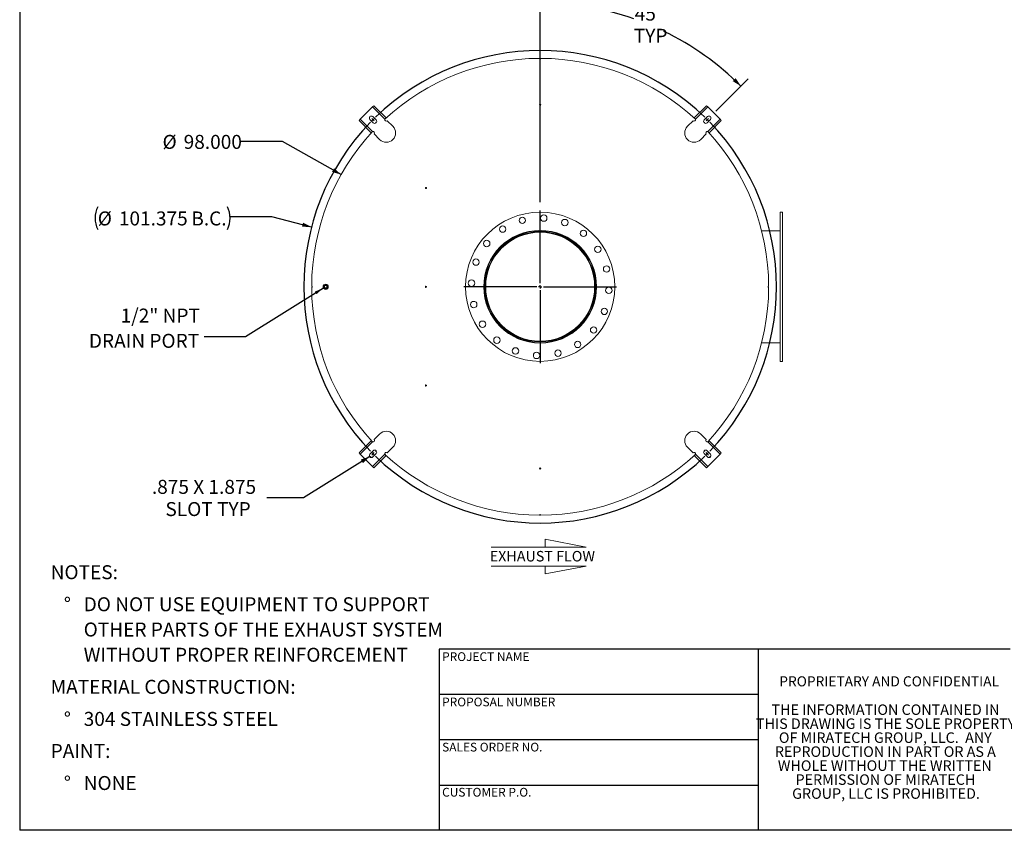
# Model space of a CAD drawing. Units: inches. Extents: x 0.5 to 10.5, y 0.5 to 7.9.
# Drawn here: x 0.5 to 6.4, y 0.5 to 5.3 of the extents above; entities that cross this region are included whole.
import ezdxf

# ---------------------------------------------------------------- set-up
doc = ezdxf.new("R2010")
doc.units = ezdxf.units.IN
doc.header["$MEASUREMENT"] = 0
doc.layers.add('FORMAT', color=7, linetype='Continuous')
doc.styles.add('SLDTEXTSTYLE0', font='TXT', dxfattribs={"width": 0.75})
doc.styles.add('SLDTEXTSTYLE3', font='TXT', dxfattribs={"width": 0.7})
doc.dimstyles.new('SLDDIMSTYLE1', dxfattribs={"dimtxt": 0.18, "dimasz": 0.055, "dimexe": 0, "dimexo": 0.0625, "dimgap": 0, "dimtad": 0, "dimtih": 1, "dimtoh": 1, "dimdec": 0, "dimrnd": 1e-09, "dimzin": 0, "dimdsep": 46, "dimtxsty": 'Standard', "dimsah": 1, "dimcen": 0.09, "dimadec": 0, "dimazin": 0, "dimtfac": 0.055, "dimtdec": 0, "dimtofl": 0, "dimtmove": 0, "dimatfit": 3, "dimfxl": 0, "dimfrac": 2, "dimtolj": 1, "dimtzin": 0, "dimarcsym": 0})
doc.dimstyles.new('SLDDIMSTYLE2', dxfattribs={"dimtxt": 0.083333, "dimasz": 0.055, "dimexe": 0, "dimexo": 0.0625, "dimgap": 0.020833, "dimtad": 0, "dimtih": 1, "dimtoh": 1, "dimdec": 3, "dimlfac": 36, "dimrnd": 1e-09, "dimzin": 4, "dimdsep": 46, "dimtxsty": 'SLDTEXTSTYLE0', "dimsah": 1, "dimcen": 0, "dimadec": 0, "dimazin": 1, "dimtfac": 1, "dimtdec": 4, "dimtofl": 0, "dimtmove": 0, "dimatfit": 3, "dimfxl": 0, "dimfrac": 2, "dimtolj": 1, "dimtzin": 12, "dimarcsym": 0})
doc.dimstyles.new('SLDDIMSTYLE3', dxfattribs={"dimtxt": 0.083333, "dimasz": 0.055, "dimexe": 0, "dimexo": 0.0625, "dimgap": 0.020833, "dimtad": 0, "dimtih": 1, "dimtoh": 1, "dimdec": 3, "dimlfac": 36, "dimrnd": 1e-09, "dimzin": 12, "dimdsep": 46, "dimtxsty": 'SLDTEXTSTYLE0', "dimsah": 1, "dimcen": 0, "dimadec": 0, "dimazin": 3, "dimtfac": 1, "dimtdec": 4, "dimtofl": 0, "dimtmove": 0, "dimatfit": 3, "dimfxl": 0, "dimfrac": 2, "dimtolj": 1, "dimtzin": 12, "dimarcsym": 0})
doc.dimstyles.new('SLDDIMSTYLE4', dxfattribs={"dimtxt": 0.083333, "dimasz": 0.055, "dimexe": 0, "dimexo": 0.0625, "dimgap": 0.020833, "dimtad": 0, "dimtih": 1, "dimtoh": 1, "dimdec": 4, "dimlfac": 36, "dimzin": 12, "dimdsep": 46, "dimtxsty": 'SLDTEXTSTYLE0', "dimsah": 1, "dimcen": 0.09, "dimazin": 3, "dimtfac": 1, "dimtdec": 4, "dimtofl": 0, "dimtmove": 0, "dimatfit": 3, "dimfxl": 0, "dimfrac": 2, "dimtolj": 1, "dimtzin": 12, "dimarcsym": 0})
doc.dimstyles.new('SLDDIMSTYLE5', dxfattribs={"dimtxt": 0.083333, "dimasz": 0.055, "dimexe": 0, "dimexo": 0.0625, "dimgap": 0.020833, "dimtad": 0, "dimtih": 1, "dimtoh": 1, "dimdec": 3, "dimlfac": 36, "dimrnd": 1e-09, "dimzin": 12, "dimdsep": 46, "dimtxsty": 'SLDTEXTSTYLE0', "dimsah": 1, "dimcen": 0, "dimadec": 0, "dimazin": 3, "dimtfac": 1, "dimtdec": 4, "dimtofl": 0, "dimtmove": 0, "dimatfit": 3, "dimfxl": 0, "dimfrac": 2, "dimtolj": 1, "dimtzin": 12, "dimarcsym": 0})

# ---------------------------------------------------------------- blocks, each defined once
blk = doc.blocks.new('SW_NOTE_0')
at = {"layer": 'FORMAT', "color": 0, "attachment_point": 1, "style": 'SLDTEXTSTYLE0'}
for s, insert, char_height in [('NOTES:', (0, 0.1074), 0.08333), ('%%d', (0.0787, -0.0837), 0.08333), ('DO NOT USE EQUIPMENT TO SUPPORT', (0.1969, -0.0837), 0.083333), ('OTHER PARTS OF THE EXHAUST SYSTEM', (0.1969, -0.2342), 0.083333), ('WITHOUT PROPER REINFORCEMENT', (0.1969, -0.3847), 0.083333), ('MATERIAL CONSTRUCTION:', (0, -0.5758), 0.083333), ('%%d', (0.0787, -0.7669), 0.08333), ('304 STAINLESS STEEL', (0.1969, -0.7669), 0.083333), ('PAINT:', (0, -0.958), 0.08333), ('%%d', (0.0787, -1.1491), 0.08333), ('NONE', (0.1969, -1.1491), 0.08333)]:
    blk.add_mtext(s, dxfattribs=dict(at, insert=insert, char_height=char_height))
blk = doc.blocks.new('SW_NOTE_2')
at = {"layer": 'FORMAT', "color": 0, "char_height": 0.0625, "attachment_point": 2, "style": 'SLDTEXTSTYLE3'}
for s, insert in [('THE INFORMATION CONTAINED IN', (0.5811, 0.0806)), ('THIS DRAWING IS THE SOLE PROPERTY', (0.582, -0.0028)), ('OF MIRATECH GROUP, LLC.  ANY', (0.58, -0.0861)), ('REPRODUCTION IN PART OR AS A', (0.58, -0.1694)), ('WHOLE WITHOUT THE WRITTEN', (0.5768, -0.2528)), ('PERMISSION OF MIRATECH', (0.5805, -0.3361)), ('GROUP, LLC IS PROHIBITED.', (0.5841, -0.4194))]:
    blk.add_mtext(s, dxfattribs=dict(at, insert=insert))
blk = doc.blocks.new('Flow Arrow - Exhaust Flow')
at = {"color": 7, "linetype": 'Continuous', "lineweight": 0}
for p, q in [((187.51, 456.2), (171.88, 459.22)), ((171.88, 459.22), (171.88, 456.2)), ((151.3, 456.2), (187.51, 456.2)), ((151.3, 448.97), (187.51, 448.97)), ((187.51, 448.97), (171.88, 445.94)), ((171.88, 445.94), (171.88, 448.97))]:
    blk.add_line(p, q, dxfattribs=at)
at = {"color": 7, "linetype": 'Continuous', "lineweight": 0, "insert": (150.76, 454.72), "char_height": 4, "attachment_point": 1, "style": 'SLDTEXTSTYLE0'}
blk.add_mtext('EXHAUST FLOW', dxfattribs=at)
blk = doc.blocks.new('_D_7')
at = {"layer": 'FORMAT'}
for p, q in [((2.0654, 4.6049), (1.8154, 4.6049)), ((2.4151, 4.4078), (2.0654, 4.6049))]:
    blk.add_line(p, q, dxfattribs=at)
blk.add_solid([(2.4151, 4.4078), (2.3733, 4.4457), (2.361, 4.4239)], dxfattribs=at)
at = {"layer": 'FORMAT', "char_height": 0.08333, "attachment_point": 1, "style": 'SLDTEXTSTYLE0'}
for s, insert in [('%%c', (1.351, 4.6445)), ('98.000', (1.4768, 4.6445))]:
    blk.add_mtext(s, dxfattribs=dict(at, insert=insert))
blk = doc.blocks.new('_D_8')
at = {"layer": 'FORMAT'}
for p, q in [((2.5851, 2.7276), (2.1903, 2.4812)), ((2.1903, 2.4812), (1.9716, 2.4812))]:
    blk.add_line(p, q, dxfattribs=at)
blk.add_solid([(2.5851, 2.7276), (2.5318, 2.7091), (2.545, 2.6878)], dxfattribs=at)
at = {"layer": 'FORMAT', "attachment_point": 1, "style": 'SLDTEXTSTYLE0'}
for s, insert, char_height in [('.875 X 1.875', (1.2876, 2.5886), 0.083333), ('SLOT TYP', (1.3682, 2.4562), 0.08333)]:
    blk.add_mtext(s, dxfattribs=dict(at, insert=insert, char_height=char_height))
blk = doc.blocks.new('_D_9')
at = {"layer": 'FORMAT'}
for p, q in [((3.6008, 4.2443), (3.6008, 5.493)), ((4.6477, 4.7863), (4.8408, 4.9794))]:
    blk.add_line(p, q, dxfattribs=at)
for start, end in [(70.7433, 90), (45, 64.1787)]:
    blk.add_arc((3.6008, 3.7394), 1.6911, start, end, dxfattribs=at)
for points in [[(3.6008, 5.4305), (3.6556, 5.4171), (3.656, 5.4421)], [(4.7966, 4.9352), (4.7658, 4.9824), (4.7484, 4.9645)]]:
    blk.add_solid(points, dxfattribs=at)
at = {"layer": 'FORMAT', "char_height": 0.08333, "attachment_point": 1, "style": 'SLDTEXTSTYLE0'}
for s, insert in [('45°', (4.1642, 5.4092)), ('TYP', (4.1585, 5.2768))]:
    blk.add_mtext(s, dxfattribs=dict(at, insert=insert))
blk = doc.blocks.new('_D_10')
at = {"layer": 'FORMAT'}
for p, q in [((2.0031, 4.1571), (1.7531, 4.1571)), ((2.2386, 4.0955), (2.0031, 4.1571))]:
    blk.add_line(p, q, dxfattribs=at)
for centre, start, end in [((1.1007, 4.1486), 153.43495, 206.56505), ((1.6015, 4.1486), 333.43495, 26.56505)]:
    blk.add_arc(centre, 0.1517, start, end, dxfattribs=at)
blk.add_solid([(2.2386, 4.0955), (2.1885, 4.1215), (2.1822, 4.0973)], dxfattribs=at)
at = {"layer": 'FORMAT', "char_height": 0.08333, "attachment_point": 1, "style": 'SLDTEXTSTYLE0'}
for s, insert in [('%%c', (0.965, 4.1882)), ('101.375', (1.0908, 4.1882)), ('B.C.', (1.5222, 4.1882))]:
    blk.add_mtext(s, dxfattribs=dict(at, insert=insert))
blk = doc.blocks.new('SW_NOTE_9')
at = {"layer": 'FORMAT', "color": 0, "char_height": 0.08333, "attachment_point": 3, "style": 'SLDTEXTSTYLE0'}
for s, insert in [('1/2" NPT', (-0.0248, 0.1691)), ('DRAIN PORT', (-0.0293, 0.0187))]:
    blk.add_mtext(s, dxfattribs=dict(at, insert=insert))
blk = doc.blocks.new('SW_CENTERMARKSYMBOL_1')
at = {"layer": 'FORMAT', "color": 0}
for p, q in [((0, 0.0208), (0, 0.4549)), ((-0.0208, 0), (-0.4549, 0)), ((0, 0), (-0.0104, 0)), ((0, 0), (0, 0.0104)), ((0, 0), (0, -0.0104)), ((0, 0), (0.0104, 0)), ((0.0208, 0), (0.4549, 0)), ((0, -0.0208), (0, -0.4549))]:
    blk.add_line(p, q, dxfattribs=at)
blk = doc.blocks.new('SW_CENTERMARKSYMBOL_2')
at = {"layer": 'FORMAT', "color": 0}
for p, q in [((-2.0059, 0.0147), (-2.0072, 0.016)), ((-1.9912, 0), (-1.9986, 0.0074)), ((0, 0), (-0.0074, -0.0074)), ((0, 0), (0.0074, 0.0074)), ((0.0147, 0.0147), (0.016, 0.016)), ((-1.9912, 0), (-1.9838, -0.0074)), ((-1.9765, -0.0147), (-1.9752, -0.016)), ((-0.0147, -0.0147), (-0.016, -0.016)), ((-1.9912, -1.9912), (-1.9986, -1.9986)), ((-1.9912, -1.9912), (-1.9838, -1.9838)), ((-1.9765, -1.9765), (-1.9752, -1.9752)), ((-0.0147, -1.9765), (-0.016, -1.9752)), ((0, -1.9912), (-0.0074, -1.9838)), ((0, -1.9912), (0.0074, -1.9986)), ((-2.0059, -2.0059), (-2.0072, -2.0072)), ((0.0147, -2.0059), (0.016, -2.0072))]:
    blk.add_line(p, q, dxfattribs=at)
for start, end in [(45.84778, 134.15222), (134.57611, 135), (45, 45.42389), (44.57611, 45), (135.84778, 224.15222), (135, 135.42389), (315.84778, 44.15222), (224.57611, 225), (225, 225.42389), (314.57611, 315), (315, 315.42389), (225.84778, 314.15222)]:
    blk.add_arc((-0.9956, -0.9956), 1.408, start, end, dxfattribs=at)

msp = doc.modelspace()

# ---------------------------------------------------------------- linework, layer by layer
at = {"color": 7, "linetype": 'Continuous', "lineweight": 15}
for p, q in [((2.6027439, 4.8111355), (2.5290869, 4.7374785)), ((2.6027439, 4.8111355), (2.6101096, 4.8185012)), ((2.6759546, 4.7379247), (2.6027439, 4.8111355)), ((2.6827844, 4.7458263), (2.6101096, 4.8185012)), ((4.5188068, 4.7458263), (4.5914817, 4.8185012)), ((4.5988474, 4.8111355), (4.5256366, 4.7379247)), ((4.5914817, 4.8185012), (4.5988474, 4.8111355)), ((4.6725043, 4.7374785), (4.5988474, 4.8111355)), ((2.6236133, 4.7337957), (2.6039715, 4.7534375)), ((4.5976198, 4.7534375), (4.5779779, 4.7337957)), ((2.5217212, 4.7301128), (2.5290869, 4.7374785)), ((2.5943961, 4.657438), (2.5217212, 4.7301128)), ((2.5290869, 4.7374785), (2.6022976, 4.6642678)), ((2.5867849, 4.7362509), (2.6064267, 4.716609)), ((2.6768319, 4.739615), (2.6792292, 4.7420123)), ((2.6784305, 4.7403593), (2.6779758, 4.740814)), ((2.6827844, 4.7458263), (2.6835541, 4.7450566)), ((2.7230502, 4.6957396), (2.6896591, 4.7291307)), ((4.5119322, 4.7291307), (4.478541, 4.6957396)), ((4.5180371, 4.7450566), (4.5188068, 4.7458263)), ((4.5223602, 4.7420144), (4.5248089, 4.7395656)), ((4.5236307, 4.7408292), (4.5231608, 4.7403593)), ((4.5951645, 4.716609), (4.6148064, 4.7362509)), ((4.5992936, 4.6642678), (4.6725043, 4.7374785)), ((4.6071952, 4.657438), (4.67987, 4.7301128)), ((4.6725043, 4.7374785), (4.67987, 4.7301128)), ((2.5951657, 4.6566683), (2.5943961, 4.657438)), ((2.598208, 4.6609913), (2.6006567, 4.66344)), ((2.5993931, 4.6622618), (2.5998631, 4.6617919)), ((2.6110916, 4.6505633), (2.6444828, 4.6171722)), ((4.5571084, 4.6171722), (4.5904996, 4.6505633)), ((4.6009839, 4.6633904), (4.6033811, 4.6609932)), ((4.6017282, 4.6617919), (4.6021828, 4.6622465)), ((4.6071952, 4.657438), (4.6064255, 4.6566683)), ((5.0452401, 4.1838712), (5.0313512, 4.1838712)), ((5.0313512, 3.2949823), (5.0313512, 4.1838712)), ((5.0452401, 3.2949823), (5.0452401, 4.1838712)), ((3.600767, 4.0677795), (3.6007665, 4.0727601)), ((3.6007673, 4.0644573), (3.600767, 4.0677795)), ((3.600824, 4.0644573), (3.6008243, 4.0677795)), ((3.6008243, 4.0677795), (3.6008247, 4.0727601)), ((4.9204593, 4.0727601), (5.0313512, 4.0727601)), ((2.3137904, 3.7465658), (2.313787, 3.745918)), ((2.313787, 3.7329355), (2.3137904, 3.7322877)), ((2.3143611, 3.747248), (2.3143576, 3.7466618)), ((2.3143576, 3.7321917), (2.3143611, 3.7316055)), ((2.3160734, 3.7324823), (2.3160734, 3.7463712)), ((2.3160734, 3.7463712), (2.3299623, 3.7463712)), ((2.3299623, 3.7324823), (2.3160734, 3.7324823)), ((2.3299623, 3.7463712), (2.3299623, 3.7324823)), ((4.9204593, 3.4060934), (5.0313512, 3.4060934)), ((5.0313512, 3.2949823), (5.0452401, 3.2949823)), ((2.5943961, 2.8214156), (2.5217212, 2.7487407)), ((2.5943961, 2.8214156), (2.5951657, 2.8221852)), ((2.6006073, 2.8154631), (2.5982101, 2.8178603)), ((2.5998631, 2.8170616), (2.5994084, 2.816607)), ((2.6444828, 2.8616814), (2.6110916, 2.8282902)), ((4.5904996, 2.8282902), (4.5571084, 2.8616814)), ((4.6033833, 2.8178622), (4.6009345, 2.8154135)), ((4.6021981, 2.8165917), (4.6017282, 2.8170616)), ((4.6064255, 2.8221852), (4.6071952, 2.8214156)), ((4.6071952, 2.8214156), (4.67987, 2.7487407)), ((2.6022976, 2.8145857), (2.5290869, 2.741375)), ((2.6064267, 2.7622445), (2.5867849, 2.7426026)), ((2.6896591, 2.7497228), (2.7230502, 2.7831139)), ((4.478541, 2.7831139), (4.5119322, 2.7497228)), ((4.6148064, 2.7426026), (4.5951645, 2.7622445)), ((4.6725043, 2.741375), (4.5992936, 2.8145857)), ((2.5290869, 2.741375), (2.5217212, 2.7487407)), ((2.5290869, 2.741375), (2.6027439, 2.667718)), ((2.6027439, 2.667718), (2.6759546, 2.7409288)), ((2.6039715, 2.725416), (2.6236133, 2.7450578)), ((2.6827844, 2.7330272), (2.6101096, 2.6603523)), ((2.6792311, 2.7368391), (2.6767823, 2.7392879)), ((2.6779606, 2.7380243), (2.6784305, 2.7384942)), ((2.6835541, 2.7337969), (2.6827844, 2.7330272)), ((4.5188068, 2.7330272), (4.5180371, 2.7337969)), ((4.5188068, 2.7330272), (4.5914817, 2.6603523)), ((4.5247593, 2.7392385), (4.522362, 2.7368412)), ((4.5231608, 2.7384942), (4.5236154, 2.7380395)), ((4.5256366, 2.7409288), (4.5988474, 2.667718)), ((4.5779779, 2.7450578), (4.5976198, 2.725416)), ((4.5988474, 2.667718), (4.6725043, 2.741375)), ((4.67987, 2.7487407), (4.6725043, 2.741375)), ((2.6101096, 2.6603523), (2.6027439, 2.667718)), ((4.5988474, 2.667718), (4.5914817, 2.6603523))]:
    msp.add_line(p, q, dxfattribs=at)
for centre, radius in [((3.6007956, 4.8227601), 0.0034722), ((2.9202401, 4.3279684), 0.0034722), ((3.6007956, 3.7394268), 0.4444444), ((3.6222388, 4.1485875), 0.0190972), ((3.4947517, 4.135188), 0.0190972), ((3.7476269, 4.1219354), 0.0190972), ((3.6007956, 3.7394268), 0.3359375), ((3.6007956, 3.7394268), 0.3350694), ((3.6007956, 3.7394268), 0.3246528), ((3.3776449, 4.0830487), 0.0190972), ((3.8586422, 4.0578407), 0.0190972), ((3.2823816, 3.9972733), 0.0190972), ((3.9444176, 3.9625775), 0.0190972), ((3.218287, 3.8862581), 0.0190972), ((3.9965569, 3.8454707), 0.0190972), ((2.3230178, 3.7394268), 0.015625), ((3.1916349, 3.76087), 0.0190972), ((2.3230178, 3.7394268), 0.0116667), ((2.3230178, 3.7394268), 0.0112847), ((2.9202401, 3.7394268), 0.0034722), ((4.0099563, 3.7179836), 0.0190972), ((3.2050343, 3.6333828), 0.0190972), ((3.9833043, 3.5925954), 0.0190972), ((3.2571736, 3.516276), 0.0190972), ((3.9192096, 3.4815802), 0.0190972), ((3.3429491, 3.4210128), 0.0190972), ((3.8239463, 3.3958048), 0.0190972), ((3.4539643, 3.3569181), 0.0190972), ((3.5793524, 3.330266), 0.0190972), ((3.7068395, 3.3436655), 0.0190972), ((2.9202401, 3.1508851), 0.0034722), ((3.6007956, 2.6560934), 0.0034722)]:
    msp.add_circle(centre, radius, dxfattribs=at)
for centre, radius, start, end in [((3.6007956, 3.7394268), 1.3611111, 90.14616274, 132.79894598), ((3.6007956, 5.1005379), 0.0034722, 180.07308137, 359.92691863), ((3.6007956, 3.7394268), 1.3611111, 47.20075386, 89.85383726), ((2.5953782, 4.7448442), 0.0121528, 45, 225), ((4.6062131, 4.7448442), 0.0121528, 315, 135), ((2.61502, 4.7252024), 0.0121528, 225, 45), ((2.6837665, 4.6564559), 0.0555556, 225, 45), ((2.6837665, 4.7350233), 0.0083333, 159.62431835, 315), ((4.5178247, 4.6564559), 0.0555556, 135, 315), ((4.5178247, 4.7350233), 0.0083333, 225, 20.37568165), ((4.5865712, 4.7252024), 0.0121528, 135, 315), ((3.6007956, 3.7394268), 1.3611111, 137.2051146, 179.85383726), ((2.6051991, 4.6564559), 0.0083333, 315, 110.37568165), ((4.5963921, 4.6564559), 0.0083333, 69.62431835, 225), ((3.6007956, 3.7394268), 1.3611111, 0.14616274, 42.79000534), ((3.6007956, 3.7394268), 0.3333333, 90.005, 89.995), ((3.6007956, 3.7394268), 0.3283528, 90.005, 89.995), ((3.6007956, 3.7394268), 0.3250306, 90.005, 89.995), ((3.6007956, 4.1005379), 0.0277778, 250.4170872, 289.5829128), ((2.2396845, 3.7394268), 0.0034722, 270.07308137, 89.92691863), ((3.6007956, 3.7394268), 1.3611111, 180.14616274, 222.79894598), ((3.6007956, 3.7394268), 1.3611111, 317.20075386, 359.85383726), ((4.9619067, 3.7394268), 0.0034722, 90.07308137, 269.92691863), ((3.6007956, 3.3783156), 0.0277778, 90, 109.5829128), ((3.6007956, 3.3783156), 0.0277778, 70.4170872, 90), ((2.6837665, 2.8223976), 0.0555556, 315, 135), ((4.5178247, 2.8223976), 0.0555556, 45, 225), ((2.6051991, 2.8223976), 0.0083333, 249.62431835, 45), ((4.5963921, 2.8223976), 0.0083333, 135, 290.37568165), ((2.61502, 2.7536512), 0.0121528, 315, 135), ((4.5865712, 2.7536512), 0.0121528, 45, 225), ((2.5953782, 2.7340093), 0.0121528, 135, 315), ((2.6837665, 2.7438302), 0.0083333, 45, 200.37568165), ((3.6007956, 3.7394268), 1.3611111, 227.20075386, 269.85383726), ((3.6007956, 3.7394268), 1.3611111, 270.14616274, 312.79894598), ((4.5178247, 2.7438302), 0.0083333, 339.62431835, 135), ((4.6062131, 2.7340093), 0.0121528, 225, 45), ((3.6007956, 2.3783156), 0.0034722, 0.07308137, 179.92691863)]:
    msp.add_arc(centre, radius, start, end, dxfattribs=at)
for points, knots in [([(2.6759546, 4.7379247), (2.676098, 4.7382694), (2.6763889, 4.7389687), (2.6769922, 4.7399156), (2.6776947, 4.7407659), (2.6783313, 4.7413552), (2.6788509, 4.7417587), (2.6791032, 4.7419279), (2.6792296, 4.7420127)], [0, 0, 0, 0, 0.200784198, 0.407407382, 0.60764295, 0.813450385, 0.906509983, 1, 1, 1, 1]), ([(2.6792296, 4.7420127), (2.6795536, 4.7423815), (2.6802114, 4.7431302), (2.6810598, 4.7440471), (2.6817754, 4.7448005), (2.6823272, 4.7453665), (2.6827093, 4.7457514), (2.6827591, 4.745801), (2.6827844, 4.7458263)], [0, 0, 0, 0, 0.160210666, 0.3252145, 0.483122006, 0.645574867, 0.819714608, 1, 1, 1, 1]), ([(4.5188068, 4.7458263), (4.5188269, 4.7458063), (4.5188676, 4.7457657), (4.5191931, 4.7454383), (4.5197007, 4.7449196), (4.5204007, 4.7441865), (4.5212867, 4.7432342), (4.5219982, 4.7424257), (4.5223602, 4.7420144)], [0, 0, 0, 0, 0.160240798, 0.3252209462, 0.4839676449, 0.647326326, 0.8206102529, 1, 1, 1, 1]), ([(4.5223602, 4.7420144), (4.5226619, 4.7418022), (4.5232742, 4.7413716), (4.5241153, 4.7405322), (4.5248539, 4.7395529), (4.5253439, 4.7386642), (4.5255674, 4.7380995), (4.5256366, 4.7379247)], [0, 0, 0, 0, 0.223971593, 0.454616201, 0.672816486, 0.898741274, 1, 1, 1, 1]), ([(2.5943961, 4.657438), (2.5944161, 4.657458), (2.5944567, 4.6574987), (2.5947841, 4.6578242), (2.5953028, 4.6583319), (2.5960359, 4.6590318), (2.5969882, 4.6599178), (2.5977967, 4.6606294), (2.598208, 4.6609913)], [0, 0, 0, 0, 0.160240798, 0.325220946, 0.483967645, 0.647326326, 0.820610253, 1, 1, 1, 1]), ([(2.598208, 4.6609913), (2.5984201, 4.661293), (2.5988508, 4.6619054), (2.5996902, 4.6627465), (2.6006694, 4.663485), (2.6015582, 4.663975), (2.6021229, 4.6641986), (2.6022976, 4.6642678)], [0, 0, 0, 0, 0.223971593, 0.454616201, 0.672816486, 0.898741274, 1, 1, 1, 1]), ([(4.5992936, 4.6642678), (4.5996383, 4.6641244), (4.6003376, 4.6638335), (4.6012844, 4.6632302), (4.6021348, 4.6625276), (4.602724, 4.6618911), (4.6031276, 4.6613714), (4.6032968, 4.6611192), (4.6033815, 4.6609928)], [0, 0, 0, 0, 0.200784198, 0.407407382, 0.60764295, 0.813450385, 0.906509983, 1, 1, 1, 1]), ([(4.6033815, 4.6609928), (4.6037504, 4.6606687), (4.604499, 4.660011), (4.605416, 4.6591626), (4.6061694, 4.658447), (4.6067353, 4.6578952), (4.6071202, 4.6575131), (4.6071699, 4.6574633), (4.6071952, 4.657438)], [0, 0, 0, 0, 0.160210666, 0.3252145, 0.483122006, 0.645574867, 0.819714608, 1, 1, 1, 1]), ([(2.5982097, 2.8178607), (2.5978409, 2.8181848), (2.5970922, 2.8188425), (2.5961753, 2.8196909), (2.5954218, 2.8204066), (2.5948559, 2.8209583), (2.594471, 2.8213404), (2.5944213, 2.8213902), (2.5943961, 2.8214156)], [0, 0, 0, 0, 0.160210666, 0.3252145, 0.483122006, 0.645574867, 0.819714608, 1, 1, 1, 1]), ([(2.6022976, 2.8145857), (2.601953, 2.8147291), (2.6012536, 2.8150201), (2.6003068, 2.8156233), (2.5994564, 2.8163259), (2.5988672, 2.8169624), (2.5984636, 2.8174821), (2.5982945, 2.8177343), (2.5982097, 2.8178607)], [0, 0, 0, 0, 0.200784198, 0.407407382, 0.60764295, 0.813450385, 0.906509983, 1, 1, 1, 1]), ([(4.6033833, 2.8178622), (4.6031711, 2.8175605), (4.6027405, 2.8169481), (4.601901, 2.816107), (4.6009218, 2.8153685), (4.6000331, 2.8148785), (4.5994684, 2.8146549), (4.5992936, 2.8145857)], [0, 0, 0, 0, 0.223971593, 0.454616201, 0.672816486, 0.898741274, 1, 1, 1, 1]), ([(4.6071952, 2.8214156), (4.6071751, 2.8213955), (4.6071345, 2.8213548), (4.6068071, 2.8210293), (4.6062884, 2.8205216), (4.6055554, 2.8198217), (4.6046031, 2.8189357), (4.6037945, 2.8182241), (4.6033833, 2.8178622)], [0, 0, 0, 0, 0.160240798, 0.325220946, 0.483967645, 0.647326326, 0.820610253, 1, 1, 1, 1]), ([(2.6792311, 2.7368391), (2.6789294, 2.7370513), (2.678317, 2.7374819), (2.6774759, 2.7383213), (2.6767373, 2.7393006), (2.6762474, 2.7401893), (2.6760238, 2.740754), (2.6759546, 2.7409288)], [0, 0, 0, 0, 0.223971593, 0.454616201, 0.672816486, 0.898741274, 1, 1, 1, 1]), ([(2.6827844, 2.7330272), (2.6827644, 2.7330472), (2.6827236, 2.7330878), (2.6823982, 2.7334152), (2.6818905, 2.7339339), (2.6811906, 2.734667), (2.6803045, 2.7356193), (2.679593, 2.7364278), (2.6792311, 2.7368391)], [0, 0, 0, 0, 0.160240798, 0.325220946, 0.483967645, 0.647326326, 0.820610253, 1, 1, 1, 1]), ([(4.5223616, 2.7368408), (4.5220376, 2.736472), (4.5213798, 2.7357234), (4.5205315, 2.7348064), (4.5198158, 2.734053), (4.5192641, 2.7334871), (4.5188819, 2.7331021), (4.5188321, 2.7330525), (4.5188068, 2.7330272)], [0, 0, 0, 0, 0.160210666, 0.3252145, 0.483122006, 0.645574867, 0.819714608, 1, 1, 1, 1]), ([(4.5256366, 2.7409288), (4.5254933, 2.7405841), (4.5252023, 2.7398848), (4.5245991, 2.738938), (4.5238965, 2.7380876), (4.52326, 2.7374984), (4.5227403, 2.7370948), (4.522488, 2.7369256), (4.5223616, 2.7368408)], [0, 0, 0, 0, 0.200784198, 0.407407382, 0.60764295, 0.813450385, 0.906509983, 1, 1, 1, 1])]:
    msp.add_open_spline(points, degree=3, knots=knots, dxfattribs=at)
at = {"layer": 'FORMAT'}
for p, q in [((0.4999971, 7.8750016), (0.4999971, 0.5000016)), ((4.8999971, 1.5800016), (2.9999971, 1.5800016)), ((2.9999971, 1.5800016), (2.9999971, 1.3100016)), ((6.3999971, 1.5800016), (4.8999971, 1.5800016)), ((4.8999971, 1.5800016), (4.8999971, 0.5000016)), ((2.9999971, 1.3100016), (2.9999971, 0.5000016)), ((4.8999971, 1.3100016), (2.9999971, 1.3100016)), ((4.8999971, 1.0400016), (2.9999971, 1.0400016)), ((2.9999971, 0.7700016), (4.8999971, 0.7700016)), ((10.4999971, 0.5000016), (0.4999971, 0.5000016))]:
    msp.add_line(p, q, dxfattribs=at)

# ---------------------------------------------------------------- block references
for name, p in [('SW_CENTERMARKSYMBOL_2', (4.5963921, 4.7350233)), ('SW_CENTERMARKSYMBOL_1', (3.6007956, 3.7394268)), ('SW_NOTE_9', (1.5984739, 3.4401255)), ('SW_NOTE_0', (0.684329, 1.9725544)), ('SW_NOTE_2', (5.0771727, 1.1696393))]:
    msp.add_blockref(name, p, dxfattribs=at)
at = {"layer": 'FORMAT', "xscale": 0.01562499999999999, "yscale": 0.01562499999999999, "zscale": 0.01562499999999999}
msp.add_blockref('Flow Arrow - Exhaust Flow', (0.9447683, -4.9401325), dxfattribs=at)

# ---------------------------------------------------------------- texts
at = {"layer": 'FORMAT', "attachment_point": 1, "style": 'SLDTEXTSTYLE0'}
for s, insert, char_height in [('PROJECT NAME', (3.0167026, 1.5610593), 0.052083333), ('PROPRIETARY AND CONFIDENTIAL', (5.0253422, 1.4179134), 0.06), ('PROPOSAL NUMBER', (3.0167026, 1.2909974), 0.052083333), ('SALES ORDER NO.', (3.0167026, 1.0218423), 0.052083333), ('CUSTOMER P.O.', (3.0167026, 0.7530422), 0.052083333)]:
    msp.add_mtext(s, dxfattribs=dict(at, insert=insert, char_height=char_height))

# ---------------------------------------------------------------- dimensions: what is measured, and where the dimension line sits
at = {"layer": 'FORMAT'}
dim = msp.add_angular_dim_2l(base=(4.5806707, 5.1177024), line1=((3.6007956, 4.1942879), (3.6007956, 3.2845656)), line2=((4.6123512, 4.7509823), (4.5804331, 4.7190643)), text='<>\\PTYP', dimstyle='SLDDIMSTYLE4', dxfattribs=at)
dim.commit()
dim.dimension.update_dxf_attribs({"geometry": '_D_9', "text_midpoint": (4.2479493, 5.3017939), "dimtype": 162})
dim = msp.add_diameter_dim_2p(p1=(4.7865246, 3.0710929), p2=(2.4150666, 4.4077606), dimstyle='SLDDIMSTYLE2', dxfattribs=at)
dim.commit()
dim.dimension.update_dxf_attribs({"geometry": '_D_7', "text_midpoint": (1.5831969, 4.6048605), "dimtype": 163})
dim = msp.add_diameter_dim_2p(p1=(4.9630091, 3.3833378), p2=(2.2385821, 4.0955157), text='(<> B.C.)', dimstyle='SLDDIMSTYLE5', dxfattribs=at)
dim.commit()
dim.dimension.update_dxf_attribs({"geometry": '_D_10', "text_midpoint": (1.3510737, 4.1570649), "dimtype": 163})
dim = msp.add_radius_dim(center=(2.59537816, 2.7340093), mpoint=(2.58506905, 2.72757407), text='<> X 1.875\\PSLOT TYP\\P', dimstyle='SLDDIMSTYLE3', override={"dimpost": '<>'}, dxfattribs=at)
dim.commit()
dim.dimension.update_dxf_attribs({"geometry": '_D_8', "text_midpoint": (1.59835171, 2.48116531), "dimtype": 164})

# ---------------------------------------------------------------- leaders
msp.add_leader([(2.3093666, 3.7318251), (1.8445369, 3.4401255), (1.5984739, 3.4401255)], dimstyle='SLDDIMSTYLE1', dxfattribs=at)

doc.saveas('drawing.dxf')
